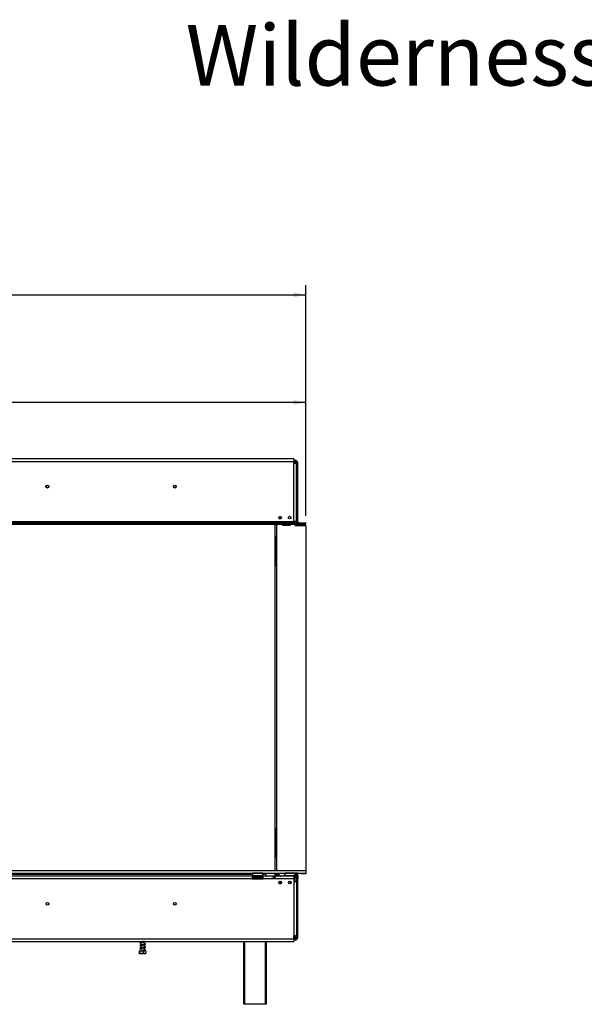
# Model space of a CAD drawing. Units: millimetres. Extents: x 3 to 274, y 3 to 200.
# Drawn here: x 80 to 139, y 97 to 200 of the extents above; entities that cross this region are included whole.
import ezdxf

# ---------------------------------------------------------------- set-up
doc = ezdxf.new("R2010")
doc.units = ezdxf.units.MM
doc.layers.add('FORMAT', color=7, linetype='Continuous')
doc.styles.add('SLDTEXTSTYLE0', font='TXT', dxfattribs={"width": 0.7})
doc.styles.add('SLDTEXTSTYLE1', font='TXT', dxfattribs={"width": 0.75})
doc.dimstyles.new('SLDDIMSTYLE0', dxfattribs={"dimtxt": 2.645833, "dimasz": 1.3, "dimexe": 0, "dimexo": 0.0625, "dimgap": 0.661458, "dimtad": 1, "dimdec": 0, "dimlfac": 15, "dimrnd": 1e-09, "dimzin": 12, "dimdsep": 46, "dimtxsty": 'SLDTEXTSTYLE1', "dimsah": 1, "dimcen": 0.09, "dimadec": 0, "dimazin": 3, "dimtfac": 1, "dimtdec": 0, "dimtofl": 0, "dimtmove": 0, "dimatfit": 3, "dimfxl": 0, "dimfrac": 2, "dimtolj": 1, "dimtzin": 12, "dimarcsym": 0})

# ---------------------------------------------------------------- blocks, each defined once
blk = doc.blocks.new('_D')
at = {"layer": 'FORMAT', "color": 7}
for p, q in [((60.72, 180.54), (59.92, 180.54)), ((59.92, 180.54), (59.92, 175.6)), ((69.83, 180.54), (70.64, 180.54)), ((70.64, 180.54), (70.64, 175.6)), ((67.16, 180), (64.85, 176.15)), ((59.92, 175.6), (60.72, 175.6)), ((70.64, 175.6), (69.83, 175.6)), ((20.33, 155.03), (20.33, 172.54)), ((110.22, 148.39), (110.22, 172.54)), ((20.33, 171.54), (110.22, 171.54))]:
    blk.add_line(p, q, dxfattribs=at)
for points in [[(20.33, 171.54), (21.63, 171.29), (21.63, 171.79)], [(110.22, 171.54), (108.92, 171.79), (108.92, 171.29)]]:
    blk.add_solid(points, dxfattribs=at)
at = {"layer": 'FORMAT', "color": 7, "attachment_point": 1, "style": 'SLDTEXTSTYLE1'}
for s, insert, char_height in [('1', (64.63, 180.46), 1.85), ('53', (60.72, 179.52), 2.646), ('"', (68.74, 179.52), 2.65), ('16', (66, 177.99), 1.852), ('1348mm', (58.06, 174.95), 2.646)]:
    blk.add_mtext(s, dxfattribs=dict(at, insert=insert, char_height=char_height))
blk = doc.blocks.new('_D_1')
at = {"layer": 'FORMAT'}
for p, q in [((61.41, 169.29), (60.6, 169.29)), ((60.6, 169.29), (60.6, 164.35)), ((69.15, 169.29), (69.95, 169.29)), ((69.95, 169.29), (69.95, 164.35)), ((67.84, 168.74), (65.53, 164.89)), ((60.6, 164.35), (61.41, 164.35)), ((69.95, 164.35), (69.15, 164.35)), ((23.03, 148.83), (23.03, 161.28)), ((110.22, 148.39), (110.22, 161.28)), ((110.22, 160.28), (23.03, 160.28))]:
    blk.add_line(p, q, dxfattribs=at)
for points in [[(23.03, 160.28), (24.33, 160.03), (24.33, 160.53)], [(110.22, 160.28), (108.92, 160.53), (108.92, 160.03)]]:
    blk.add_solid(points, dxfattribs=at)
at = {"layer": 'FORMAT', "attachment_point": 1, "style": 'SLDTEXTSTYLE1'}
for s, insert, char_height in [('1', (65.32, 169.2), 1.85), ('51', (61.41, 168.27), 2.646), ('"', (68.05, 168.27), 2.65), ('2', (66.69, 166.73), 1.85), ('1308mm', (58.06, 163.69), 2.646)]:
    blk.add_mtext(s, dxfattribs=dict(at, insert=insert, char_height=char_height))

msp = doc.modelspace()

# ---------------------------------------------------------------- linework, layer by layer
at = {"color": 7, "linetype": 'Continuous', "lineweight": 25}
for p, q in [((108.948, 154.369), (20.695, 154.369)), ((20.695, 154.102), (108.948, 154.102)), ((108.948, 154.369), (108.948, 154.102)), ((109.088, 154.202), (108.948, 154.202)), ((108.948, 154.102), (108.948, 153.902)), ((109.088, 154.069), (108.948, 154.069)), ((108.948, 153.902), (109.215, 153.902)), ((108.948, 147.802), (108.948, 153.902)), ((109.088, 154.069), (109.088, 154.202)), ((109.088, 154.069), (109.088, 154.056)), ((109.088, 154.047), (109.088, 153.991)), ((109.088, 153.991), (109.088, 153.935)), ((109.215, 147.802), (109.215, 153.902)), ((109.222, 153.935), (109.355, 153.935)), ((109.222, 147.802), (109.222, 153.935)), ((109.355, 147.802), (109.355, 153.935)), ((109.215, 150.545), (109.222, 150.545)), ((109.222, 150.512), (109.215, 150.512)), ((109.215, 150.312), (109.222, 150.312)), ((109.222, 150.279), (109.215, 150.279)), ((22.995, 147.802), (108.948, 147.802)), ((22.995, 147.669), (110.219, 147.669)), ((22.995, 147.535), (110.219, 147.535)), ((106.648, 147.746), (106.848, 147.746)), ((106.648, 147.681), (106.648, 147.746)), ((106.648, 147.69), (106.848, 147.69)), ((106.848, 147.681), (106.648, 147.681)), ((106.848, 147.746), (106.848, 147.681)), ((106.972, 147.535), (106.972, 111.275)), ((107.172, 111.275), (107.172, 147.535)), ((107.336, 147.746), (107.536, 147.746)), ((107.336, 147.681), (107.336, 147.746)), ((107.336, 147.69), (107.536, 147.69)), ((107.536, 147.681), (107.336, 147.681)), ((107.388, 148.152), (107.388, 148.272)), ((107.522, 148.095), (107.522, 148.352)), ((107.638, 148.145), (107.522, 148.262)), ((107.522, 148.095), (107.522, 148.072)), ((107.536, 147.746), (107.536, 147.681)), ((107.752, 147.535), (107.752, 147.419)), ((107.752, 147.419), (108.552, 147.419)), ((108.574, 147.535), (108.552, 147.419)), ((108.555, 147.435), (108.555, 147.531)), ((108.555, 147.531), (108.573, 147.531)), ((108.948, 147.669), (108.948, 147.802)), ((109.215, 147.802), (108.948, 147.802)), ((108.98, 147.686), (108.948, 147.686)), ((109.055, 147.669), (109.055, 147.802)), ((109.09, 147.393), (109.064, 147.535)), ((109.065, 147.531), (109.088, 147.531)), ((109.355, 147.531), (109.088, 147.531)), ((109.355, 147.802), (109.222, 147.802)), ((109.222, 147.802), (109.222, 147.669)), ((109.222, 147.535), (109.222, 147.531)), ((109.355, 147.535), (109.355, 147.531)), ((109.355, 147.393), (109.355, 147.531)), ((110.222, 147.669), (110.219, 147.669)), ((110.219, 147.535), (110.219, 147.669)), ((110.222, 147.535), (110.219, 147.535)), ((110.222, 147.535), (110.222, 147.669)), ((109.09, 147.393), (110.219, 147.393)), ((110.219, 147.393), (110.219, 111.275)), ((107.038, 146.162), (106.972, 146.162)), ((107.038, 146.162), (107.038, 143.162)), ((107.088, 146.162), (107.038, 146.162)), ((107.088, 143.162), (107.088, 146.162)), ((107.088, 144.995), (107.172, 144.995)), ((107.088, 144.662), (107.172, 144.662)), ((107.088, 144.329), (107.172, 144.329)), ((107.172, 143.795), (107.088, 143.795)), ((107.038, 143.162), (106.972, 143.162)), ((107.088, 143.162), (107.038, 143.162)), ((107.038, 115.629), (106.972, 115.629)), ((107.038, 115.629), (107.038, 112.629)), ((107.088, 115.629), (107.038, 115.629)), ((107.088, 112.629), (107.088, 115.629)), ((107.088, 115.462), (107.172, 115.462)), ((107.088, 114.462), (107.172, 114.462)), ((107.088, 114.129), (107.172, 114.129)), ((107.088, 113.795), (107.172, 113.795)), ((107.038, 112.629), (106.972, 112.629)), ((107.088, 112.629), (107.038, 112.629)), ((23.302, 111.275), (110.235, 111.275)), ((23.302, 111.009), (110.235, 111.009)), ((79.035, 110.895), (104.635, 110.895)), ((104.602, 110.669), (79.068, 110.669)), ((104.602, 110.402), (79.068, 110.402)), ((104.602, 110.669), (104.602, 110.402)), ((104.735, 110.669), (104.602, 110.669)), ((104.602, 110.535), (104.735, 110.535)), ((104.602, 110.402), (105.735, 110.402)), ((104.648, 111.009), (104.635, 110.995)), ((104.635, 110.995), (104.635, 110.715)), ((105.702, 110.995), (104.635, 110.995)), ((104.635, 110.715), (104.648, 110.702)), ((104.635, 110.715), (105.372, 110.715)), ((105.367, 110.702), (104.648, 110.702)), ((104.735, 110.535), (104.735, 110.669)), ((104.735, 110.669), (105.602, 110.669)), ((104.735, 110.535), (105.602, 110.535)), ((104.757, 110.437), (104.772, 110.435)), ((104.772, 110.435), (104.924, 110.435)), ((104.783, 110.702), (104.783, 110.669)), ((104.924, 110.435), (104.962, 110.437)), ((104.962, 110.437), (105.016, 110.435)), ((104.976, 110.702), (104.976, 110.669)), ((105.016, 110.435), (105.32, 110.435)), ((105.32, 110.435), (105.374, 110.437)), ((105.361, 110.702), (105.361, 110.669)), ((105.688, 110.702), (105.367, 110.702)), ((105.372, 110.715), (105.702, 110.715)), ((105.374, 110.437), (105.413, 110.435)), ((105.413, 110.435), (105.565, 110.435)), ((105.553, 110.702), (105.553, 110.669)), ((105.565, 110.435), (105.58, 110.437)), ((105.602, 110.535), (105.602, 110.669)), ((105.735, 110.669), (105.602, 110.669)), ((105.602, 110.535), (105.735, 110.535)), ((105.702, 110.995), (105.688, 111.009)), ((105.688, 110.702), (105.702, 110.715)), ((105.702, 110.715), (105.702, 110.995)), ((105.702, 110.895), (105.835, 110.895)), ((105.735, 110.402), (105.735, 110.669)), ((106.828, 110.669), (105.735, 110.669)), ((106.828, 110.402), (105.735, 110.402)), ((106.828, 110.402), (106.828, 110.669)), ((106.828, 110.669), (106.962, 110.669)), ((106.962, 110.535), (106.828, 110.535)), ((106.962, 110.402), (106.828, 110.402)), ((106.962, 110.669), (106.962, 110.402)), ((108.962, 110.669), (106.962, 110.669)), ((108.962, 110.402), (106.962, 110.402)), ((106.972, 111.009), (106.972, 110.669)), ((107.142, 110.895), (107.275, 110.895)), ((107.142, 110.669), (107.142, 110.895)), ((107.275, 110.895), (107.275, 110.669)), ((107.372, 110.933), (107.372, 111.009)), ((107.888, 110.669), (107.888, 110.693)), ((108.035, 111.009), (108.022, 110.995)), ((108.022, 110.995), (108.022, 110.715)), ((109.088, 110.995), (108.022, 110.995)), ((108.022, 110.715), (108.035, 110.702)), ((108.022, 110.715), (108.759, 110.715)), ((108.754, 110.702), (108.035, 110.702)), ((108.362, 110.702), (108.362, 110.669)), ((108.748, 110.669), (108.748, 110.702)), ((109.075, 110.702), (108.754, 110.702)), ((108.759, 110.715), (109.088, 110.715)), ((108.962, 110.669), (109.088, 110.669)), ((108.962, 110.669), (108.962, 110.402)), ((108.962, 110.535), (109.088, 110.535)), ((108.962, 110.402), (108.962, 110.102)), ((109.055, 110.669), (109.055, 110.702)), ((109.055, 110.102), (109.055, 110.535)), ((109.088, 110.995), (109.075, 111.009)), ((109.075, 110.702), (109.088, 110.715)), ((109.082, 111.002), (109.088, 111.002)), ((109.322, 111.002), (109.088, 111.002)), ((109.088, 110.715), (109.088, 110.995)), ((109.088, 110.669), (109.088, 110.535)), ((109.222, 111.002), (109.222, 111.009)), ((109.222, 110.735), (109.355, 110.735)), ((109.222, 110.633), (109.222, 110.735)), ((109.222, 110.102), (109.222, 110.402)), ((109.222, 110.402), (109.355, 110.402)), ((109.322, 110.869), (109.319, 110.869)), ((109.322, 110.869), (109.322, 111.002)), ((109.355, 110.735), (109.355, 111.009)), ((109.355, 110.735), (109.355, 110.402)), ((109.355, 104.269), (109.355, 110.402)), ((109.685, 110.999), (109.685, 111.009)), ((110.219, 110.933), (109.752, 110.933)), ((110.219, 111.009), (110.219, 110.933)), ((110.235, 111.009), (110.235, 111.275)), ((107.397, 109.962), (107.408, 109.962)), ((107.408, 109.962), (107.475, 109.962)), ((107.416, 110.095), (107.475, 110.095)), ((107.416, 109.929), (107.641, 109.929)), ((107.475, 109.962), (107.475, 110.095)), ((107.641, 110.095), (107.475, 110.095)), ((107.659, 109.962), (107.475, 109.962)), ((107.522, 110.152), (107.522, 110.102)), ((107.522, 110.102), (107.528, 110.095)), ((107.636, 110.102), (107.522, 110.102)), ((107.588, 109.962), (107.588, 109.929)), ((108.555, 110.149), (108.555, 109.875)), ((108.962, 110.102), (108.962, 104.455)), ((109.228, 110.102), (108.962, 110.102)), ((109.228, 110.102), (109.228, 104.455)), ((20.708, 104.122), (108.962, 104.122)), ((108.962, 104.455), (109.228, 104.455)), ((108.962, 104.122), (108.962, 104.455)), ((109.088, 104.135), (108.962, 104.135)), ((108.962, 104.122), (108.962, 103.855)), ((109.088, 104.157), (109.068, 104.149)), ((109.088, 104.269), (109.088, 104.213)), ((109.088, 104.157), (109.088, 104.213)), ((109.088, 104.148), (109.088, 104.135)), ((109.088, 104.135), (109.088, 104.002)), ((109.222, 104.269), (109.222, 104.455)), ((109.222, 104.269), (109.355, 104.269)), ((20.708, 103.855), (108.962, 103.855)), ((92.845, 103.694), (92.858, 103.688)), ((92.845, 103.394), (92.858, 103.388)), ((92.926, 103.679), (92.902, 103.682)), ((92.926, 103.379), (92.902, 103.382)), ((92.926, 103.079), (92.902, 103.082)), ((92.926, 103.855), (92.926, 103.78)), ((92.926, 103.726), (92.926, 103.48)), ((92.926, 103.426), (92.926, 103.18)), ((92.926, 103.126), (92.926, 102.862)), ((93.312, 103.851), (93.312, 103.855)), ((93.312, 103.551), (93.312, 103.797)), ((93.312, 103.251), (93.312, 103.497)), ((93.312, 102.951), (93.312, 103.197)), ((103.722, 97.269), (103.722, 103.855)), ((106.055, 103.855), (106.055, 97.269)), ((109.088, 104.002), (108.962, 104.002)), ((92.764, 102.862), (92.764, 102.615)), ((92.764, 102.862), (92.814, 102.862)), ((92.791, 102.595), (92.993, 102.595)), ((92.814, 102.862), (92.814, 102.615)), ((92.814, 102.862), (93.169, 102.862)), ((92.993, 102.595), (93.447, 102.595)), ((93.12, 102.9), (93.12, 102.9)), ((93.169, 102.862), (93.169, 102.615)), ((93.169, 102.862), (93.475, 102.862)), ((93.312, 102.862), (93.312, 102.9)), ((93.475, 102.862), (93.475, 102.615)), ((103.788, 97.269), (103.722, 97.269)), ((105.988, 97.269), (103.788, 97.269)), ((106.055, 97.269), (105.988, 97.269))]:
    msp.add_line(p, q, dxfattribs=at)
at = {"color": 8, "linetype": 'Continuous', "lineweight": 25}
for p, q in [((109.088, 153.935), (109.045, 153.935)), ((109.088, 153.911), (109.088, 153.935)), ((109.222, 153.662), (109.215, 153.662)), ((109.222, 149.629), (109.215, 149.629)), ((107.438, 148.095), (107.522, 148.095)), ((109.088, 147.404), (109.088, 147.531)), ((105.016, 110.435), (105.016, 110.402)), ((105.32, 110.435), (105.32, 110.402)), ((108.922, 110.702), (108.922, 110.669)), ((109.088, 111.002), (109.088, 110.995)), ((107.408, 110.084), (107.408, 109.962)), ((109.088, 104.269), (108.962, 104.269)), ((109.088, 104.269), (109.088, 104.455)), ((103.788, 103.855), (103.788, 97.269)), ((105.988, 97.269), (105.988, 103.855))]:
    msp.add_line(p, q, dxfattribs=at)
at = {"color": 7, "linetype": 'Continuous', "lineweight": 25, "flags": 128}
for points in [[(109.215, 153.725), (109.216, 153.72), (109.222, 153.662)], [(109.222, 149.629), (109.216, 149.57), (109.215, 149.566)], [(93.12, 102.9), (93.12, 102.906), (93.12, 102.911), (93.12, 102.914), (93.12, 102.915), (93.12, 102.914), (93.12, 102.911), (93.12, 102.906), (93.12, 102.9)]]:
    msp.add_lwpolyline(points, dxfattribs=at)
at = {"color": 7, "linetype": 'Continuous', "lineweight": 25}
for centre, radius in [((83.155, 151.462), 0.147), ((83.155, 151.462), 0.14), ((96.488, 151.462), 0.147), ((96.488, 151.462), 0.14), ((107.515, 148.212), 0.14), ((108.515, 148.212), 0.14), ((107.528, 110.012), 0.14), ((108.528, 110.012), 0.14), ((83.168, 107.795), 0.147), ((83.168, 107.795), 0.14), ((96.502, 107.795), 0.147), ((96.502, 107.795), 0.14)]:
    msp.add_circle(centre, radius, dxfattribs=at)
for centre, radius, start, end in [((108.922, 153.662), 0.3, 53.1301, 84.90031), ((109.088, 153.935), 0.267, 0, 90), ((109.088, 153.935), 0.133, 0, 90), ((108.98, 147.619), 0.0667, 47.84053, 90), ((109.488, 147.802), 0.267, 180, 210), ((109.488, 147.802), 0.133, 180, 270), ((104.768, 110.485), 0.05, 90, 256.48705), ((105.568, 110.485), 0.05, 283.50512, 90), ((105.835, 110.562), 0.333, 18.66292, 90), ((107.639, 110.933), 0.267, 180, 261.76147), ((107.772, 110.933), 0.267, 278.23853, 339.36856), ((108.955, 110.325), 0.05, 277.66226, 82.33774), ((109.088, 110.735), 0.267, 0, 90), ((109.088, 110.735), 0.133, 0, 90), ((109.088, 110.402), 0.267, 0, 90), ((109.088, 110.402), 0.133, 0, 90), ((109.752, 110.999), 0.0667, 180, 270), ((109.088, 104.269), 0.133, 270, 0), ((109.088, 104.269), 0.267, 270, 0)]:
    msp.add_arc(centre, radius, start, end, dxfattribs=at)
at = {"color": 8, "linetype": 'Continuous', "lineweight": 25}
for centre, start, end in [((104.77, 110.378), 24.76216, 87.85771), ((104.922, 110.378), 24.76216, 87.85771), ((105.415, 110.378), 92.14229, 155.23784), ((105.567, 110.378), 92.14229, 155.23784)]:
    msp.add_arc(centre, 0.0574, start, end, dxfattribs=at)
at = {"color": 7, "linetype": 'Continuous', "lineweight": 25}
for points, knots in [([(109.088, 154.056), (109.079, 154.056), (109.061, 154.055), (109.042, 154.051), (109.031, 154.046), (109.026, 154.041), (109.023, 154.036), (109.022, 154.03), (109.023, 154.023), (109.026, 154.016), (109.031, 154.01), (109.042, 154.002), (109.061, 153.995), (109.079, 153.993), (109.088, 153.991)], [0, 0, 0, 0, 0.1655595, 0.293578, 0.3474648, 0.3976996, 0.4474557, 0.4999932, 0.5529458, 0.6030592, 0.6535355, 0.7075126, 0.8352472, 1, 1, 1, 1]), ([(109.088, 153.935), (109.124, 153.935), (109.174, 153.934), (109.213, 153.934), (109.223, 153.934)], [0, 0, 0, 0, 0.7248526, 1, 1, 1, 1]), ([(104.807, 110.402), (104.806, 110.404), (104.802, 110.412), (104.788, 110.424), (104.771, 110.433), (104.76, 110.436), (104.757, 110.437), (104.757, 110.437)], [0, 0, 0, 0, 0.0945098, 0.44331393, 0.84972027, 0.99351983, 1, 1, 1, 1]), ([(104.962, 110.437), (104.963, 110.437), (104.963, 110.436), (104.965, 110.435), (104.968, 110.433), (104.973, 110.429), (104.978, 110.423), (104.983, 110.416), (104.986, 110.409), (104.988, 110.404), (104.988, 110.402)], [0, 0, 0, 0, 0.0064372, 0.0778008, 0.1493216, 0.3496583, 0.5540657, 0.7260038, 0.9014525, 1, 1, 1, 1]), ([(105.374, 110.437), (105.374, 110.437), (105.373, 110.436), (105.367, 110.433), (105.359, 110.424), (105.351, 110.412), (105.349, 110.404), (105.349, 110.402)], [0, 0, 0, 0, 0.00648017, 0.15027973, 0.55668607, 0.9054902, 1, 1, 1, 1]), ([(105.58, 110.437), (105.58, 110.437), (105.577, 110.436), (105.566, 110.433), (105.549, 110.424), (105.535, 110.412), (105.53, 110.404), (105.529, 110.402)], [0, 0, 0, 0, 0.0064802, 0.1502797, 0.5566861, 0.9054902, 1, 1, 1, 1]), ([(109.088, 104.213), (109.079, 104.211), (109.061, 104.209), (109.042, 104.202), (109.031, 104.194), (109.026, 104.188), (109.023, 104.181), (109.022, 104.174), (109.023, 104.168), (109.026, 104.162), (109.031, 104.158), (109.042, 104.153), (109.061, 104.149), (109.079, 104.148), (109.088, 104.148)], [0, 0, 0, 0, 0.1655595, 0.293578, 0.3474648, 0.3976996, 0.4474557, 0.4999932, 0.5529458, 0.6030592, 0.6535355, 0.7075126, 0.8352472, 1, 1, 1, 1]), ([(109.223, 104.27), (109.213, 104.27), (109.174, 104.27), (109.124, 104.269), (109.088, 104.269)], [0, 0, 0, 0, 0.2751474, 1, 1, 1, 1]), ([(93.333, 103.855), (93.32, 103.852), (93.287, 103.844), (93.201, 103.829), (93.097, 103.812), (92.994, 103.794), (92.92, 103.78), (92.873, 103.767), (92.847, 103.758), (92.835, 103.754), (92.831, 103.753), (92.832, 103.751), (92.833, 103.751)], [0, 0, 0, 0, 0.1029307, 0.2623584, 0.4235436, 0.5857276, 0.7441775, 0.8228322, 0.9008217, 0.9439437, 0.9913102, 1, 1, 1, 1]), ([(93.38, 103.567), (93.38, 103.567), (93.38, 103.57), (93.355, 103.559), (93.294, 103.546), (93.202, 103.529), (93.097, 103.512), (92.994, 103.494), (92.92, 103.48), (92.873, 103.467), (92.847, 103.458), (92.835, 103.454), (92.831, 103.453), (92.832, 103.451), (92.833, 103.451)], [0, 0, 0, 0, 0.0235577, 0.1349091, 0.2590201, 0.3907075, 0.5238466, 0.6578106, 0.7886904, 0.8536593, 0.9180786, 0.9536974, 0.9928222, 1, 1, 1, 1]), ([(93.38, 103.267), (93.38, 103.267), (93.38, 103.27), (93.355, 103.259), (93.294, 103.246), (93.202, 103.229), (93.097, 103.212), (92.994, 103.194), (92.92, 103.18), (92.873, 103.167), (92.847, 103.158), (92.835, 103.154), (92.831, 103.153), (92.832, 103.151), (92.833, 103.151)], [0, 0, 0, 0, 0.0235577, 0.1349091, 0.2590201, 0.3907075, 0.5238466, 0.6578106, 0.7886904, 0.8536593, 0.9180786, 0.9536974, 0.9928222, 1, 1, 1, 1]), ([(92.845, 103.094), (92.865, 103.084), (92.887, 103.074), (92.923, 103.063), (92.926, 103.062)], [0, 0, 0, 0, 0.928869, 1, 1, 1, 1]), ([(92.857, 103.71), (92.859, 103.71), (92.863, 103.71), (92.907, 103.724), (92.987, 103.74), (93.086, 103.757), (93.189, 103.773), (93.289, 103.791), (93.366, 103.809), (93.419, 103.828), (93.428, 103.848), (93.431, 103.855)], [0, 0, 0, 0, 0.0848133, 0.1923059, 0.3175339, 0.4384659, 0.5544676, 0.6761005, 0.8059083, 0.926674, 1, 1, 1, 1]), ([(92.857, 103.41), (92.859, 103.41), (92.863, 103.41), (92.907, 103.424), (92.987, 103.44), (93.086, 103.457), (93.189, 103.473), (93.288, 103.491), (93.367, 103.509), (93.421, 103.53), (93.441, 103.564), (93.427, 103.591), (93.387, 103.612), (93.348, 103.623), (93.318, 103.629), (93.312, 103.63)], [0, 0, 0, 0, 0.0627747, 0.1423355, 0.2350233, 0.3245313, 0.4103902, 0.500417, 0.5964945, 0.6858794, 0.7614975, 0.8316334, 0.9041414, 0.9836594, 1, 1, 1, 1]), ([(92.857, 103.11), (92.859, 103.11), (92.863, 103.11), (92.907, 103.124), (92.987, 103.14), (93.086, 103.157), (93.189, 103.173), (93.288, 103.191), (93.367, 103.209), (93.421, 103.23), (93.441, 103.264), (93.427, 103.291), (93.387, 103.312), (93.348, 103.323), (93.318, 103.329), (93.312, 103.33)], [0, 0, 0, 0, 0.0627747, 0.1423355, 0.2350233, 0.3245313, 0.4103902, 0.500417, 0.5964945, 0.6858794, 0.7614975, 0.8316334, 0.9041414, 0.9836594, 1, 1, 1, 1]), ([(93.312, 103.577), (93.321, 103.575), (93.343, 103.57), (93.362, 103.565), (93.378, 103.559), (93.379, 103.561), (93.379, 103.561)], [0, 0, 0, 0, 0.19129729, 0.51195352, 0.82028042, 1, 1, 1, 1]), ([(93.312, 103.277), (93.321, 103.275), (93.343, 103.27), (93.362, 103.265), (93.378, 103.259), (93.379, 103.261), (93.379, 103.261)], [0, 0, 0, 0, 0.1912973, 0.5119535, 0.8202804, 1, 1, 1, 1]), ([(92.814, 102.615), (92.811, 102.609), (92.798, 102.586), (92.781, 102.587), (92.768, 102.609), (92.764, 102.615)], [0, 0, 0, 0, 0.1928139, 0.7609648, 1, 1, 1, 1]), ([(93.169, 102.615), (93.168, 102.615), (93.138, 102.602), (93.077, 102.595), (92.992, 102.595), (92.908, 102.596), (92.847, 102.602), (92.817, 102.614), (92.814, 102.615)], [0, 0, 0, 0, 0.013048, 0.2654304, 0.4998642, 0.7322665, 0.9674357, 1, 1, 1, 1]), ([(93.38, 102.967), (93.38, 102.967), (93.38, 102.97), (93.355, 102.959), (93.294, 102.946), (93.209, 102.93), (93.147, 102.92), (93.12, 102.915)], [0, 0, 0, 0, 0.04760116, 0.27260021, 0.52338173, 0.78947209, 1, 1, 1, 1]), ([(93.327, 102.9), (93.327, 102.9), (93.327, 102.9), (93.323, 102.9), (93.306, 102.9), (93.264, 102.9), (93.198, 102.9), (93.146, 102.9), (93.12, 102.9)], [0, 0, 0, 0, 0.0082636, 0.0403573, 0.1409286, 0.3660731, 0.6919155, 1, 1, 1, 1]), ([(93.475, 102.615), (93.455, 102.609), (93.379, 102.586), (93.274, 102.587), (93.193, 102.609), (93.169, 102.615)], [0, 0, 0, 0, 0.1928139, 0.7609648, 1, 1, 1, 1]), ([(93.326, 102.901), (93.34, 102.904), (93.38, 102.913), (93.421, 102.93), (93.441, 102.964), (93.427, 102.991), (93.387, 103.012), (93.348, 103.023), (93.318, 103.029), (93.312, 103.03)], [0, 0, 0, 0, 0.1006387, 0.299866, 0.4684091, 0.6247328, 0.7863438, 0.9635788, 1, 1, 1, 1]), ([(93.312, 102.977), (93.321, 102.975), (93.343, 102.97), (93.362, 102.965), (93.378, 102.959), (93.379, 102.961), (93.379, 102.961)], [0, 0, 0, 0, 0.1912973, 0.5119535, 0.8202804, 1, 1, 1, 1])]:
    msp.add_open_spline(points, degree=3, knots=knots, dxfattribs=at)
for points in [[(109.088, 153.935), (109.106, 153.935), (109.141, 153.934), (109.185, 153.933), (109.216, 153.932), (109.22, 153.931), (109.222, 153.931)], [(109.222, 104.273), (109.22, 104.273), (109.216, 104.272), (109.185, 104.271), (109.141, 104.27), (109.106, 104.269), (109.088, 104.269)]]:
    msp.add_open_spline(points, degree=3, dxfattribs=at)

# ---------------------------------------------------------------- texts
at = {"layer": 'FORMAT', "color": 7, "insert": (137.349, 199.795), "char_height": 6.35, "attachment_point": 2, "style": 'SLDTEXTSTYLE0'}
msp.add_mtext('Wilderness 130H RS', dxfattribs=at)

# ---------------------------------------------------------------- dimensions: what is measured, and where the dimension line sits
at = {"layer": 'FORMAT', "color": 7}
dim = msp.add_linear_dim(base=(110.219, 171.538), p1=(20.335, 154.029), p2=(110.219, 147.393), dimstyle='SLDDIMSTYLE0', dxfattribs=at)
dim.commit()
dim.dimension.update_dxf_attribs({"geometry": '_D', "text_midpoint": (65.277, 171.538), "dimtype": 160})
at = {"layer": 'FORMAT'}
dim = msp.add_linear_dim(base=(23.035, 160.283), p1=(110.219, 147.393), p2=(23.035, 147.829), angle=0, dimstyle='SLDDIMSTYLE0', dxfattribs=at)
dim.commit()
dim.dimension.update_dxf_attribs({"geometry": '_D_1', "text_midpoint": (65.277, 160.283), "dimtype": 160})

doc.saveas('drawing.dxf')
